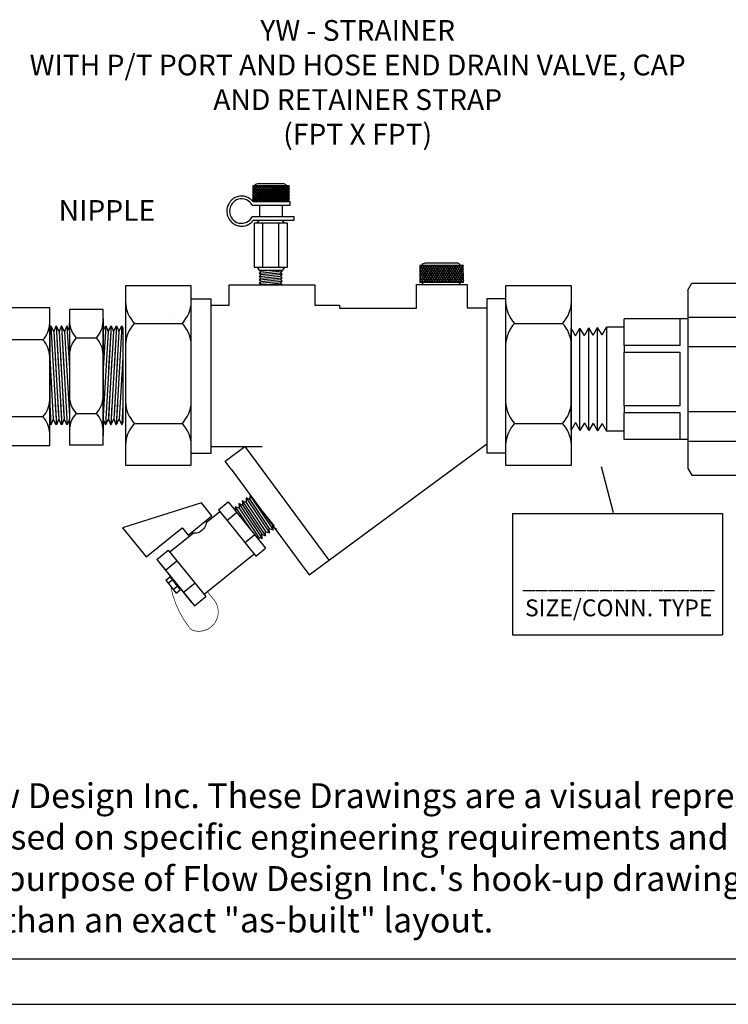
# Model space of a CAD drawing. Extents: x -0.5 to 14.5, y -0.5 to 11.1.
# Drawn here: x 7.7 to 10, y 3 to 6.2 of the extents above; entities that cross this region are included whole.
import ezdxf

# ---------------------------------------------------------------- set-up
doc = ezdxf.new("R2010")
doc.units = 0
doc.header["$MEASUREMENT"] = 0
doc.layers.get('0').update_dxf_attribs({"linetype": 'CONTINUOUS'})
doc.layers.add('AM_0', color=7, linetype='CONTINUOUS', lineweight=30)

# ---------------------------------------------------------------- blocks, each defined once
blk = doc.blocks.new('HN')
for p, q in [((0.4099, 0.3103), (0.4085, 0.3181)), ((0.2671, 0.2535), (0.3118, 0.2886)), ((0.4799, 0.0751), (0.3118, 0.2886)), ((0.4988, 0.1375), (0.3673, 0.2762)), ((0.3673, 0.2762), (0.3862, 0.2707)), ((0.3705, 0.2584), (0.3673, 0.2762)), ((0.5161, 0.1511), (0.3846, 0.2898)), ((0.3846, 0.2898), (0.4037, 0.2845)), ((0.3862, 0.2707), (0.3846, 0.2898)), ((0.4949, 0.1561), (0.3862, 0.2707)), ((0.5124, 0.1859), (0.4013, 0.303)), ((0.4013, 0.303), (0.4201, 0.2974)), ((0.4037, 0.2845), (0.4013, 0.303)), ((0.5124, 0.1699), (0.4037, 0.2845)), ((0.5284, 0.1655), (0.4186, 0.3051)), ((0.4201, 0.2974), (0.4186, 0.3051)), ((0.4471, 0.2689), (0.4201, 0.2974)), ((0.2744, 0.2443), (0.0442, 0.062)), ((0.4352, 0.04), (0.2671, 0.2535)), ((0.3162, 0.1912), (0.3609, 0.2263)), ((0.354, 0.2454), (0.344, 0.2475)), ((0.4831, 0.1252), (0.3516, 0.2638)), ((0.3516, 0.2638), (0.3705, 0.2584)), ((0.354, 0.2454), (0.3516, 0.2638)), ((0.4627, 0.1308), (0.354, 0.2454)), ((0.4792, 0.1438), (0.3705, 0.2584)), ((0.4657, 0.1115), (0.3796, 0.2022)), ((0.4792, 0.1438), (0.4831, 0.1252)), ((0.4988, 0.1375), (0.4792, 0.1438)), ((0.4949, 0.1561), (0.4988, 0.1375)), ((0.5161, 0.1511), (0.4949, 0.1561)), ((0.5124, 0.1699), (0.5161, 0.1511)), ((0.5284, 0.1655), (0.5124, 0.1699)), ((0.3966, 0.089), (0.4413, 0.1241)), ((0.4466, 0.1181), (0.4423, 0.1226)), ((0.4657, 0.1115), (0.4466, 0.1181)), ((0.4831, 0.1252), (0.4627, 0.1308)), ((0.4627, 0.1308), (0.4657, 0.1115)), ((-0.0154, 0.0299), (0.0371, 0.0711)), ((0.2051, -0.1424), (0.0371, 0.0711)), ((0.4281, 0.0491), (0.3642, -0.0015)), ((0.4352, 0.04), (0.4799, 0.0751)), ((0.1527, -0.1836), (-0.0154, 0.0299)), ((0.1404, -0.1682), (-0.003, 0.0139)), ((0.0337, -0.0324), (0.0861, 0.0088)), ((0.449, -0.042), (0.2594, -0.3677)), ((0.0226, -0.0644), (0.0415, -0.0496)), ((0.0693, -0.1237), (0.0226, -0.0644)), ((0.0362, -0.0817), (0.0551, -0.0669)), ((0.0881, -0.1089), (0.0415, -0.0496)), ((0.3063, -0.0473), (0.1979, -0.1331)), ((0.0586, -0.1101), (0.0774, -0.0952)), ((0.0693, -0.1237), (0.0881, -0.1089)), ((0.1141, -0.1346), (0.1665, -0.0933)), ((0.1527, -0.1836), (0.2051, -0.1424))]:
    blk.add_line(p, q)
at = {"const_width": 0.003}
blk.add_lwpolyline([(0.0598, 0.0742), (0.0374, 0.1015, 0.742585), (-0.1263, 0.0588, 0.1971), (-0.1172, 0.029, 0.119155), (0.047, -0.0952)], format="xyb", dxfattribs=at)
for points in [[(0.3192, -0.1034), (0.2924, -0.0696), (0.4021, 0.0172), (0.449, -0.042)], [(0.2594, -0.3677), (0.1538, -0.2343), (0.3192, -0.1034)]]:
    blk.add_lwpolyline(points)
blk.add_arc((0.3589, -0.0542), 0.053, 71.721, 185.0063)
blk = doc.blocks.new('A$C7115')
for p, q in [((0.1868, 0.2924), (0.0801, 0.2924)), ((0.0801, 0.2924), (0.0801, 0.2507)), ((0.0859, 0.2924), (0.0801, 0.2832)), ((0.0806, 0.2924), (0.0893, 0.2785)), ((0.0918, 0.2924), (0.083, 0.2785)), ((0.0865, 0.2924), (0.0952, 0.2785)), ((0.0977, 0.2924), (0.0889, 0.2785)), ((0.0924, 0.2924), (0.101, 0.2787)), ((0.1705, 0.2982), (0.0935, 0.2982)), ((0.1036, 0.2924), (0.0948, 0.2785)), ((0.0983, 0.2924), (0.107, 0.2785)), ((0.1095, 0.2924), (0.1008, 0.2785)), ((0.1042, 0.2924), (0.1129, 0.2785)), ((0.1154, 0.2924), (0.1067, 0.2785)), ((0.1101, 0.2924), (0.1189, 0.2785)), ((0.1213, 0.2924), (0.1126, 0.2785)), ((0.116, 0.2924), (0.1248, 0.2785)), ((0.1272, 0.2924), (0.1185, 0.2785)), ((0.1219, 0.2924), (0.1307, 0.2785)), ((0.1331, 0.2924), (0.1244, 0.2785)), ((0.1278, 0.2924), (0.1366, 0.2785)), ((0.139, 0.2924), (0.1303, 0.2785)), ((0.1337, 0.2924), (0.1425, 0.2785)), ((0.1449, 0.2924), (0.1362, 0.2785)), ((0.1396, 0.2924), (0.1484, 0.2785)), ((0.1508, 0.2924), (0.1421, 0.2785)), ((0.1455, 0.2924), (0.1543, 0.2785)), ((0.1568, 0.2924), (0.148, 0.2785)), ((0.1514, 0.2924), (0.1602, 0.2785)), ((0.1627, 0.2924), (0.1539, 0.2785)), ((0.1573, 0.2924), (0.1661, 0.2785)), ((0.1686, 0.2924), (0.1598, 0.2785)), ((0.1632, 0.2924), (0.172, 0.2785)), ((0.1745, 0.2924), (0.1658, 0.2787)), ((0.1691, 0.2924), (0.1779, 0.2785)), ((0.1804, 0.2924), (0.1716, 0.2785)), ((0.1751, 0.2924), (0.1838, 0.2785)), ((0.1863, 0.2924), (0.1775, 0.2785)), ((0.181, 0.2924), (0.1868, 0.2832)), ((0.1868, 0.2507), (0.1868, 0.2924)), ((0.0801, 0.2838), (0.0834, 0.2785)), ((0.083, 0.2785), (0.0801, 0.2738)), ((0.0801, 0.2744), (0.0863, 0.2645)), ((0.0801, 0.265), (0.089, 0.2507)), ((0.0861, 0.2645), (0.0801, 0.255)), ((0.0889, 0.2785), (0.0802, 0.2645)), ((0.092, 0.2645), (0.0833, 0.2507)), ((0.0834, 0.2785), (0.0922, 0.2645)), ((0.0948, 0.2785), (0.0861, 0.2645)), ((0.0863, 0.2645), (0.0949, 0.2507)), ((0.0979, 0.2645), (0.0892, 0.2507)), ((0.0893, 0.2785), (0.0981, 0.2645)), ((0.1008, 0.2785), (0.092, 0.2645)), ((0.0922, 0.2645), (0.1008, 0.2507)), ((0.1038, 0.2645), (0.0951, 0.2507)), ((0.0952, 0.2785), (0.1039, 0.2647)), ((0.1067, 0.2785), (0.0979, 0.2645)), ((0.0981, 0.2645), (0.1067, 0.2508)), ((0.1097, 0.2645), (0.101, 0.2507)), ((0.1011, 0.2785), (0.1099, 0.2645)), ((0.1126, 0.2785), (0.1038, 0.2645)), ((0.104, 0.2645), (0.1126, 0.2507)), ((0.107, 0.2785), (0.1158, 0.2645)), ((0.1156, 0.2645), (0.107, 0.2507)), ((0.1185, 0.2785), (0.1097, 0.2645)), ((0.1099, 0.2645), (0.1186, 0.2507)), ((0.1129, 0.2785), (0.1217, 0.2645)), ((0.1215, 0.2645), (0.1129, 0.2507)), ((0.1244, 0.2785), (0.1156, 0.2645)), ((0.1158, 0.2645), (0.1245, 0.2507)), ((0.1274, 0.2645), (0.1188, 0.2507)), ((0.1189, 0.2785), (0.1276, 0.2645)), ((0.1303, 0.2785), (0.1215, 0.2645)), ((0.1217, 0.2645), (0.1304, 0.2507)), ((0.1333, 0.2645), (0.1247, 0.2507)), ((0.1248, 0.2785), (0.1335, 0.2645)), ((0.1362, 0.2785), (0.1274, 0.2645)), ((0.1276, 0.2645), (0.1363, 0.2507)), ((0.1392, 0.2645), (0.1306, 0.2507)), ((0.1307, 0.2785), (0.1394, 0.2645)), ((0.1421, 0.2785), (0.1333, 0.2645)), ((0.1335, 0.2645), (0.1422, 0.2507)), ((0.1451, 0.2645), (0.1365, 0.2507)), ((0.1366, 0.2785), (0.1453, 0.2645)), ((0.148, 0.2785), (0.1392, 0.2645)), ((0.1394, 0.2645), (0.1481, 0.2507)), ((0.151, 0.2645), (0.1424, 0.2507)), ((0.1425, 0.2785), (0.1512, 0.2645)), ((0.1539, 0.2785), (0.1451, 0.2645)), ((0.1453, 0.2645), (0.154, 0.2507)), ((0.157, 0.2645), (0.1483, 0.2507)), ((0.1484, 0.2785), (0.1571, 0.2645)), ((0.1598, 0.2785), (0.151, 0.2645)), ((0.1512, 0.2645), (0.1599, 0.2507)), ((0.1629, 0.2645), (0.1542, 0.2507)), ((0.1543, 0.2785), (0.163, 0.2645)), ((0.1657, 0.2785), (0.157, 0.2645)), ((0.1571, 0.2645), (0.1658, 0.2507)), ((0.1688, 0.2645), (0.1601, 0.2508)), ((0.1602, 0.2785), (0.1689, 0.2645)), ((0.1716, 0.2785), (0.163, 0.2647)), ((0.163, 0.2645), (0.1717, 0.2507)), ((0.1747, 0.2645), (0.166, 0.2507)), ((0.1661, 0.2785), (0.1749, 0.2645)), ((0.1775, 0.2785), (0.1688, 0.2645)), ((0.1689, 0.2645), (0.1777, 0.2506)), ((0.1806, 0.2645), (0.1719, 0.2507)), ((0.172, 0.2785), (0.1808, 0.2645)), ((0.1834, 0.2785), (0.1747, 0.2645)), ((0.1749, 0.2645), (0.1835, 0.2507)), ((0.1868, 0.265), (0.1778, 0.2507)), ((0.1779, 0.2785), (0.1867, 0.2645)), ((0.1868, 0.2744), (0.1806, 0.2645)), ((0.1808, 0.2645), (0.1868, 0.255)), ((0.1868, 0.2838), (0.1834, 0.2785)), ((0.1838, 0.2785), (0.1868, 0.2738)), ((0.1867, 0.2645), (0.1868, 0.2644)), ((0.0777, 0.2359), (0.1898, 0.2359)), ((0.0801, 0.256), (0.0834, 0.2507)), ((0.0801, 0.2507), (0.1868, 0.2507)), ((0.1898, 0.2454), (0.0812, 0.2454)), ((0.0995, 0.2359), (0.0995, 0.2015)), ((0.1659, 0.2359), (0.1659, 0.2015)), ((0.1868, 0.256), (0.1835, 0.2507)), ((0.1898, 0.2359), (0.1898, 0.2454)), ((0.2016, 0.2015), (0.078, 0.2015)), ((0.0816, 0.1919), (0.2016, 0.1919)), ((0.1812, 0.1828), (0.0838, 0.1828)), ((0.0838, 0.1828), (0.0838, 0.0537)), ((0.0927, 0.1828), (0.0986, 0.1919)), ((0.0986, 0.1919), (0.1665, 0.1919)), ((0.1082, 0.1828), (0.1082, 0.0537)), ((0.1547, 0.1828), (0.1547, 0.0537)), ((0.1724, 0.1828), (0.1665, 0.1919)), ((0.1812, 0.0537), (0.1812, 0.1828)), ((0.2016, 0.1919), (0.2016, 0.2015)), ((0.0838, 0.0537), (0.1812, 0.0537)), ((0.0927, 0.0537), (0.0986, 0.0446)), ((0.0986, 0.0446), (0.1665, 0.0446)), ((0.0986, 0.0446), (0.1037, 0.0419)), ((0.0986, 0.0364), (0.166, 0.0428)), ((0.1037, 0.0419), (0.0986, 0.0364)), ((0.0986, 0.0364), (0.1037, 0.0318)), ((0.0986, 0.0263), (0.166, 0.0328)), ((0.1037, 0.0318), (0.0986, 0.0263)), ((0.1037, 0.0419), (0.1317, 0.0446)), ((0.1037, 0.0318), (0.1608, 0.0373)), ((0.166, 0.0428), (0.1608, 0.0373)), ((0.1608, 0.0373), (0.166, 0.0328)), ((0.166, 0.0328), (0.1608, 0.0273)), ((0.1626, 0.0446), (0.166, 0.0428)), ((0.1724, 0.0537), (0.1665, 0.0446)), ((0.0986, 0.0263), (0.1037, 0.0218)), ((0.0986, 0.0163), (0.166, 0.0227)), ((0.1037, 0.0218), (0.0986, 0.0163)), ((0.0986, 0.0163), (0.1037, 0.0118)), ((0.0986, 0.0062), (0.166, 0.0127)), ((0.1037, 0.0118), (0.0986, 0.0062)), ((0.0986, 0.0062), (0.102, 0.0032)), ((0.102, 0.0032), (0.1654, 0.0032)), ((0.1037, 0.0218), (0.1608, 0.0273)), ((0.1037, 0.0118), (0.1608, 0.0172)), ((0.119, 0.0032), (0.1608, 0.0072)), ((0.1608, 0.0273), (0.166, 0.0227)), ((0.166, 0.0227), (0.1608, 0.0172)), ((0.1608, 0.0172), (0.166, 0.0127)), ((0.166, 0.0127), (0.1608, 0.0072)), ((0.1608, 0.0072), (0.1654, 0.0032))]:
    blk.add_line(p, q)
for centre, start, end in [((0.0935, 0.2882), 90, 154.8727), ((0.1705, 0.2882), 25.1273, 90), ((0.0935, 0.255), 205.1273, 253.7977), ((0.1705, 0.255), 286.2023, 334.8727)]:
    blk.add_arc(centre, 0.01, start, end)
blk.add_ellipse((0.0468, 0.2184), major_axis=(0, 0.0361), ratio=0.978261, start_param=-1.063502, end_param=4.225108)
blk.add_open_spline([(0.0812, 0.2454), (0.0805, 0.2463), (0.0798, 0.2472), (0.0786, 0.2485), (0.0781, 0.249), (0.0767, 0.2504), (0.0758, 0.2513), (0.0727, 0.2539), (0.0705, 0.2555), (0.0671, 0.2574), (0.0661, 0.2579), (0.0617, 0.26), (0.0582, 0.2611), (0.0529, 0.2621), (0.0512, 0.2624), (0.0486, 0.2625), (0.0477, 0.2626), (0.0468, 0.2626), (0.04, 0.2626), (0.0323, 0.2608), (0.0221, 0.2549), (0.0189, 0.2524), (0.0155, 0.249), (0.0149, 0.2484), (0.0123, 0.2453), (0.0104, 0.2427), (0.0051, 0.2329), (0.0034, 0.2256), (0.0034, 0.2136), (0.0041, 0.2088), (0.0065, 0.2017), (0.0076, 0.1992), (0.0108, 0.1933), (0.0132, 0.19), (0.0171, 0.1861), (0.0181, 0.1851), (0.0212, 0.1825), (0.0233, 0.1811), (0.0303, 0.1771), (0.0356, 0.1754), (0.0427, 0.1743), (0.0448, 0.1741), (0.0537, 0.1741), (0.0613, 0.1759), (0.0715, 0.1818), (0.0748, 0.1843), (0.079, 0.1887), (0.0804, 0.1903), (0.0816, 0.1919)], degree=3, knots=[3.792553, 3.792553, 3.792553, 3.792553, 3.904042, 3.904042, 3.974112, 3.974112, 4.098692, 4.098692, 4.37379, 4.37379, 4.487992, 4.487992, 4.877292, 4.877292, 5.071943, 5.071943, 5.173146, 5.173146, 5.173146, 5.562446, 5.562446, 5.757097, 5.757097, 5.796033, 5.796033, 5.951747, 5.951747, 6.341047, 6.341047, 6.595389, 6.595389, 6.730347, 6.730347, 6.924997, 6.924997, 6.995067, 6.995067, 7.119647, 7.119647, 7.394745, 7.394745, 7.508947, 7.508947, 7.898248, 7.898248, 8.092898, 8.092898, 8.194101, 8.194101, 8.194101, 8.194101])
blk = doc.blocks.new('U Conn Union MPT')
blk.add_lwpolyline([(0.9725, -0.842), (0.3572, -0.842)])
at = {"layer": 'AM_0'}
for p, q in [((0.3227, 0.7822), (0.3572, 0.842)), ((0.3227, 0.7822), (0.3227, -0.7822)), ((0.9725, 0.842), (0.3572, 0.842)), ((1.007, 0.7822), (0.9725, 0.842)), ((1.007, 0.7822), (1.007, -0.7822)), ((0, -0.5975), (0, 0.5975)), ((0.3227, 0.5975), (0, 0.5975)), ((1.007, 0.5455), (0.3227, 0.5455)), ((1.007, 0.5296), (1.5671, 0.5296)), ((1.075, 0.2948), (1.075, 0.5284)), ((1.5671, 0.5296), (1.5671, 0.5284)), ((1.5671, 0.2948), (1.5671, 0.5284)), ((1.5671, 0.4563), (1.7224, 0.4563)), ((1.7224, 0.4563), (1.7224, -0.4563)), ((1.7608, 0.3879), (1.7224, 0.4563)), ((1.7608, 0.3879), (1.8, 0.4539)), ((1.8384, 0.3854), (1.8, 0.4539)), ((1.8, -0.4539), (1.8, 0.4539)), ((1.8384, 0.3854), (1.8776, 0.4514)), ((1.8776, -0.4514), (1.8776, 0.4514)), ((1.916, 0.383), (1.8776, 0.4514)), ((1.916, 0.383), (1.9552, 0.449)), ((1.9552, -0.449), (1.9552, 0.449)), ((1.9936, 0.3806), (1.9552, 0.449)), ((1.9936, 0.3806), (2.0328, 0.4466)), ((2.0328, -0.4466), (2.0328, 0.4466)), ((0.3227, 0.2827), (1.007, 0.2827)), ((1.075, 0.2948), (1.5671, 0.2948)), ((1.5671, 0.2948), (1.5671, 0.2336)), ((1.075, 0.2336), (1.5671, 0.2336)), ((1.075, -0.2336), (1.075, 0.2336)), ((1.5671, -0.2336), (1.5671, 0.2336)), ((1.075, -0.2336), (1.5671, -0.2336)), ((1.5671, -0.2336), (1.5671, -0.2948)), ((1.007, -0.2827), (0.3227, -0.2827)), ((1.075, -0.2948), (1.5671, -0.2948)), ((1.075, -0.5284), (1.075, -0.2948)), ((1.5671, -0.5284), (1.5671, -0.2948)), ((1.7608, -0.3879), (1.7224, -0.4563)), ((1.7608, -0.3879), (1.8, -0.4539)), ((1.8384, -0.3854), (1.8, -0.4539)), ((1.8384, -0.3854), (1.8776, -0.4514)), ((1.916, -0.383), (1.8776, -0.4514)), ((1.916, -0.383), (1.9552, -0.449)), ((1.9936, -0.3806), (1.9552, -0.449)), ((1.9936, -0.3806), (2.0328, -0.4466)), ((1.5671, -0.4563), (1.7224, -0.4563)), ((0, -0.5975), (0.3227, -0.5975)), ((0.3227, -0.5455), (1.007, -0.5455)), ((1.007, -0.5296), (1.5671, -0.5296)), ((1.5671, -0.5284), (1.5671, -0.5296)), ((0.3227, -0.7822), (0.3572, -0.842)), ((1.007, -0.7822), (0.9725, -0.842))]:
    blk.add_line(p, q, dxfattribs=at)
blk = doc.blocks.new('Note')
at = {"insert": (-2.7539, -0.2201), "char_height": 0.08, "width": 6.7152, "attachment_point": 7}
blk.add_mtext('{\\fArial|b1|i0|c0|p34;Note:\\fArial|b0|i0|c0|p34; Coil hook-up drawings are provided as a service by Flow Design Inc. These Drawings are a visual representation of our interpretation of possible coil configurations. They are not based on specific engineering requirements and Flow Design Inc. is not responsible for orders placed using unverified drawings. The purpose of Flow Design Inc.\'s hook-up drawings is to show a "plan view" of the components comprising the coil hook-up rather than an exact "as-built" layout.}', dxfattribs=at)
blk = doc.blocks.new('A$CA222')
for p, q in [((0.0745, 0.5008), (0.0745, 0.0011)), ((0.1993, 0.5008), (0.0745, 0.5008)), ((0.1993, 0.0011), (0.1993, 0.5008)), ((0.0051, 0.4407), (0.0018, 0.4327)), ((0.0051, 0.4407), (0.0261, 0.0744)), ((0.0164, 0.4192), (0.0051, 0.4407)), ((0.0251, 0.4407), (0.0164, 0.4192)), ((0.0251, 0.4407), (0.0218, 0.4327)), ((0.0251, 0.4407), (0.0218, 0.4327)), ((0.0251, 0.4407), (0.0462, 0.0744)), ((0.0364, 0.4192), (0.0251, 0.4407)), ((0.0342, 0.4233), (0.0251, 0.4407)), ((0.0251, 0.4407), (0.0342, 0.2821)), ((0.0364, 0.4192), (0.0251, 0.4407)), ((0.0452, 0.4407), (0.0364, 0.4192)), ((0.0452, 0.4407), (0.0419, 0.4327)), ((0.0452, 0.4407), (0.0662, 0.0744)), ((0.0452, 0.4407), (0.0543, 0.2821)), ((0.0543, 0.4233), (0.0452, 0.4407)), ((0.0564, 0.4192), (0.0452, 0.4407)), ((0.0652, 0.4407), (0.0564, 0.4192)), ((0.0743, 0.4233), (0.0652, 0.4407)), ((0.0652, 0.4407), (0.0743, 0.2821)), ((0.0743, 0.4233), (0.0743, 0.4517)), ((0.0745, 0.4664), (0.0745, 0.0355)), ((0.1993, 0.4664), (0.1993, 0.0355)), ((0.1995, 0.4233), (0.1995, 0.4517)), ((0.2086, 0.4407), (0.1995, 0.2821)), ((0.1995, 0.4233), (0.2086, 0.4407)), ((0.2286, 0.4407), (0.2076, 0.0744)), ((0.2086, 0.4407), (0.2174, 0.4192)), ((0.2174, 0.4192), (0.2286, 0.4407)), ((0.2195, 0.4233), (0.2286, 0.4407)), ((0.2286, 0.4407), (0.2195, 0.2821)), ((0.2487, 0.4407), (0.2276, 0.0744)), ((0.2286, 0.4407), (0.2319, 0.4327)), ((0.2286, 0.4407), (0.2374, 0.4192)), ((0.2374, 0.4192), (0.2487, 0.4407)), ((0.2374, 0.4192), (0.2487, 0.4407)), ((0.2487, 0.4407), (0.2395, 0.2821)), ((0.2395, 0.4233), (0.2487, 0.4407)), ((0.2687, 0.4407), (0.2476, 0.0744)), ((0.2487, 0.4407), (0.252, 0.4327)), ((0.2487, 0.4407), (0.2574, 0.4192)), ((0.2487, 0.4407), (0.252, 0.4327)), ((0.2574, 0.4192), (0.2687, 0.4407)), ((0.2687, 0.4407), (0.272, 0.4327)), ((0.0018, 0.4327), (0.0018, 0.0827)), ((0.0164, 0.4192), (0.0342, 0.1078)), ((0.0364, 0.4192), (0.0543, 0.1078)), ((0.0564, 0.4192), (0.0743, 0.1078)), ((0.0743, 0.4233), (0.0743, 0.0942)), ((0.1995, 0.4233), (0.1995, 0.0942)), ((0.2174, 0.4192), (0.1995, 0.1078)), ((0.2374, 0.4192), (0.2195, 0.1078)), ((0.2574, 0.4192), (0.2395, 0.1078)), ((0.272, 0.4327), (0.272, 0.0827)), ((0.0993, 0.3962), (0.1745, 0.3962)), ((0.0018, 0.3239), (0.0149, 0.0959)), ((0.0218, 0.3239), (0.0349, 0.0959)), ((0.0218, 0.3239), (0.0349, 0.0959)), ((0.0419, 0.3239), (0.055, 0.0959)), ((0.2319, 0.3239), (0.2188, 0.0959)), ((0.252, 0.3239), (0.2389, 0.0959)), ((0.252, 0.3239), (0.2389, 0.0959)), ((0.272, 0.3239), (0.2589, 0.0959)), ((0.0018, 0.1495), (0.0061, 0.0744)), ((0.0218, 0.1495), (0.0261, 0.0744)), ((0.0218, 0.1495), (0.0261, 0.0744)), ((0.0419, 0.1495), (0.0462, 0.0744)), ((0.2319, 0.1495), (0.2276, 0.0744)), ((0.252, 0.1495), (0.2476, 0.0744)), ((0.252, 0.1495), (0.2476, 0.0744)), ((0.272, 0.1495), (0.2677, 0.0744)), ((0.0993, 0.1172), (0.1745, 0.1172)), ((0.0061, 0.0744), (0.0018, 0.0827)), ((0.0149, 0.0959), (0.0061, 0.0744)), ((0.0261, 0.0744), (0.0149, 0.0959)), ((0.0261, 0.0744), (0.0218, 0.0827)), ((0.0261, 0.0744), (0.0218, 0.0827)), ((0.0349, 0.0959), (0.0261, 0.0744)), ((0.0349, 0.0959), (0.0261, 0.0744)), ((0.0342, 0.0942), (0.0261, 0.0744)), ((0.0462, 0.0744), (0.0349, 0.0959)), ((0.0462, 0.0744), (0.0419, 0.0827)), ((0.055, 0.0959), (0.0462, 0.0744)), ((0.0543, 0.0942), (0.0462, 0.0744)), ((0.0662, 0.0744), (0.055, 0.0959)), ((0.0743, 0.0942), (0.0662, 0.0744)), ((0.0743, 0.0942), (0.0743, 0.0573)), ((0.1995, 0.0942), (0.1995, 0.0573)), ((0.1995, 0.0942), (0.2076, 0.0744)), ((0.2076, 0.0744), (0.2188, 0.0959)), ((0.2188, 0.0959), (0.2276, 0.0744)), ((0.2195, 0.0942), (0.2276, 0.0744)), ((0.2276, 0.0744), (0.2389, 0.0959)), ((0.2276, 0.0744), (0.2319, 0.0827)), ((0.2389, 0.0959), (0.2476, 0.0744)), ((0.2389, 0.0959), (0.2476, 0.0744)), ((0.2395, 0.0942), (0.2476, 0.0744)), ((0.2476, 0.0744), (0.2589, 0.0959)), ((0.2476, 0.0744), (0.252, 0.0827)), ((0.2476, 0.0744), (0.252, 0.0827)), ((0.2589, 0.0959), (0.2677, 0.0744)), ((0.2677, 0.0744), (0.272, 0.0827)), ((0.0745, 0.0011), (0.1993, 0.0011))]:
    blk.add_line(p, q)
for centre, start, end in [((0.1697, 0.4604), 182.4459, 222.3628), ((0.1041, 0.4604), 317.6372, 357.5541), ((0.1697, 0.3319), 137.6372, 177.5541), ((0.1041, 0.3319), 2.4459, 42.3628), ((0.1697, 0.1814), 182.4459, 222.3628), ((0.1041, 0.1814), 317.6372, 357.5541), ((0.1697, 0.053), 137.6372, 177.5541), ((0.1041, 0.053), 2.4459, 42.3628)]:
    blk.add_arc(centre, 0.0953, start, end)
blk = doc.blocks.new('A$C9363')
for p, q in [((0.3809, 0.5959), (0.3809, 0.7797)), ((0.3809, 0.7797), (0.8805, 0.7797)), ((0.4969, 0.6208), (0.4969, 0.7549)), ((0.7759, 0.6208), (0.7759, 0.7549)), ((0.8805, 0.7797), (0.8805, 0.5959)), ((0.8805, 0.5959), (0.3809, 0.5959)), ((0.4134, 0.5471), (0.4134, 0.5959)), ((0.8441, 0.5471), (0.8441, 0.5959)), ((0.1907, 0.5006), (0.0069, 0.5006)), ((0.0069, 0.5006), (0.0069, 0.0009)), ((0.1907, 0.0009), (0.1907, 0.5006)), ((1.0681, 0.5006), (1.0681, 0.0009)), ((1.2518, 0.5006), (1.0681, 0.5006)), ((1.2518, 0.0009), (1.2518, 0.5006)), ((0.3453, 0.468), (0.1907, 0.468)), ((1.0668, 0.468), (0.9122, 0.468)), ((0.1659, 0.3845), (0.0317, 0.3845)), ((1.227, 0.3845), (1.0929, 0.3845)), ((0.1659, 0.1055), (0.0317, 0.1055)), ((1.227, 0.1055), (1.0929, 0.1055)), ((1.0668, 0.0373), (0.1907, 0.0373)), ((0.0069, 0.0009), (0.1907, 0.0009)), ((1.0681, 0.0009), (1.2518, 0.0009))]:
    blk.add_line(p, q)
for centre, radius, start, end in [((0.4327, 0.6845), 0.0953, 47.6372, 87.5541), ((0.5612, 0.6845), 0.0953, 92.4459, 132.3628), ((0.7117, 0.6845), 0.0953, 47.6372, 87.5541), ((0.8401, 0.6845), 0.0953, 92.4459, 132.3628), ((0.4327, 0.6912), 0.0953, 272.4459, 312.3628), ((0.5612, 0.6912), 0.0953, 227.6372, 267.5541), ((0.7117, 0.6912), 0.0953, 272.4459, 312.3628), ((0.8401, 0.6912), 0.0953, 227.6372, 267.5541), ((0.3334, 0.5471), 0.08, 278.5809, 360), ((0.9241, 0.5471), 0.08, 180, 261.4191), ((0.1022, 0.4487), 0.0953, 182.4459, 222.3628), ((0.0955, 0.4487), 0.0953, 317.6372, 357.5541), ((1.1633, 0.4487), 0.0953, 182.4459, 222.3628), ((1.1566, 0.4487), 0.0953, 317.6372, 357.5541), ((0.1022, 0.3203), 0.0953, 137.6372, 177.5541), ((0.0955, 0.3203), 0.0953, 2.4459, 42.3628), ((1.1633, 0.3203), 0.0953, 137.6372, 177.5541), ((1.1566, 0.3203), 0.0953, 2.4459, 42.3628), ((0.1022, 0.1698), 0.0953, 182.4459, 222.3628), ((0.0955, 0.1698), 0.0953, 317.6372, 357.5541), ((1.1633, 0.1698), 0.0953, 182.4459, 222.3628), ((1.1566, 0.1698), 0.0953, 317.6372, 357.5541), ((0.1022, 0.0413), 0.0953, 137.6372, 177.5541), ((0.0955, 0.0413), 0.0953, 2.4459, 42.3628), ((1.1633, 0.0413), 0.0953, 137.6372, 177.5541), ((1.1566, 0.0413), 0.0953, 2.4459, 42.3628)]:
    blk.add_arc(centre, radius, start, end)

msp = doc.modelspace()

# ---------------------------------------------------------------- linework, layer by layer
for p, q in [((9.141, 5.4232), (9.0013, 5.4222)), ((9.0013, 5.4222), (9.0017, 5.3676)), ((9.0089, 5.4222), (9.0014, 5.4101)), ((9.0019, 5.4222), (9.0135, 5.404)), ((9.0166, 5.4223), (9.0053, 5.404)), ((9.0096, 5.4223), (9.0213, 5.4041)), ((9.0244, 5.4224), (9.013, 5.404)), ((9.0174, 5.4223), (9.0288, 5.4044)), ((9.1197, 5.4306), (9.0188, 5.4299)), ((9.0321, 5.4224), (9.0208, 5.4041)), ((9.0251, 5.4224), (9.0367, 5.4042)), ((9.0398, 5.4225), (9.0285, 5.4041)), ((9.0329, 5.4224), (9.0445, 5.4043)), ((9.0476, 5.4225), (9.0362, 5.4042)), ((9.0406, 5.4225), (9.0522, 5.4043)), ((9.0553, 5.4226), (9.044, 5.4043)), ((9.0483, 5.4225), (9.0599, 5.4044)), ((9.063, 5.4227), (9.0517, 5.4043)), ((9.0561, 5.4226), (9.0677, 5.4044)), ((9.0708, 5.4227), (9.0594, 5.4044)), ((9.0638, 5.4227), (9.0754, 5.4045)), ((9.0785, 5.4228), (9.0672, 5.4044)), ((9.0715, 5.4227), (9.0832, 5.4045)), ((9.0863, 5.4228), (9.0749, 5.4045)), ((9.0793, 5.4228), (9.0909, 5.4046)), ((9.094, 5.4229), (9.0827, 5.4045)), ((9.087, 5.4228), (9.0986, 5.4047)), ((9.1017, 5.423), (9.0904, 5.4046)), ((9.0948, 5.4229), (9.1064, 5.4047)), ((9.1095, 5.423), (9.0981, 5.4047)), ((9.1025, 5.423), (9.1141, 5.4048)), ((9.1172, 5.4231), (9.1059, 5.4047)), ((9.1102, 5.423), (9.1218, 5.4048)), ((9.1249, 5.4231), (9.1138, 5.405)), ((9.118, 5.4231), (9.1296, 5.4049)), ((9.1327, 5.4232), (9.1213, 5.4048)), ((9.1257, 5.4231), (9.1373, 5.405)), ((9.1404, 5.4232), (9.1291, 5.4049)), ((9.1334, 5.4232), (9.1411, 5.4112)), ((9.1415, 5.3687), (9.141, 5.4232)), ((9.0014, 5.4109), (9.0058, 5.404)), ((9.0053, 5.404), (9.0015, 5.3978)), ((9.0015, 5.3986), (9.0097, 5.3857)), ((9.0016, 5.3862), (9.0134, 5.3677)), ((9.013, 5.404), (9.0017, 5.3857)), ((9.0094, 5.3857), (9.0017, 5.3732)), ((9.0058, 5.404), (9.0174, 5.3858)), ((9.0172, 5.3858), (9.0059, 5.3676)), ((9.0208, 5.4041), (9.0094, 5.3857)), ((9.0097, 5.3857), (9.0211, 5.3678)), ((9.0135, 5.404), (9.0251, 5.3858)), ((9.0249, 5.3858), (9.0137, 5.3677)), ((9.0285, 5.4041), (9.0172, 5.3858)), ((9.0174, 5.3858), (9.0289, 5.3678)), ((9.0213, 5.4041), (9.0327, 5.3862)), ((9.0326, 5.3859), (9.0214, 5.3678)), ((9.0362, 5.4042), (9.0249, 5.3858)), ((9.0251, 5.3858), (9.0366, 5.3679)), ((9.029, 5.4041), (9.0406, 5.386)), ((9.0404, 5.386), (9.0292, 5.3678)), ((9.044, 5.4043), (9.0326, 5.3859)), ((9.0329, 5.3859), (9.0444, 5.3679)), ((9.0367, 5.4042), (9.0483, 5.386)), ((9.0481, 5.386), (9.0369, 5.3679)), ((9.0517, 5.4043), (9.0404, 5.386)), ((9.0406, 5.386), (9.0521, 5.368)), ((9.0445, 5.4043), (9.0561, 5.3861)), ((9.0558, 5.3861), (9.0446, 5.3679)), ((9.0594, 5.4044), (9.0481, 5.386)), ((9.0483, 5.386), (9.0598, 5.368)), ((9.0522, 5.4043), (9.0638, 5.3861)), ((9.0636, 5.3861), (9.0524, 5.368)), ((9.0672, 5.4044), (9.0558, 5.3861)), ((9.0561, 5.3861), (9.0676, 5.3681)), ((9.0599, 5.4044), (9.0716, 5.3862)), ((9.0713, 5.3862), (9.0601, 5.3681)), ((9.0749, 5.4045), (9.0636, 5.3861)), ((9.0638, 5.3861), (9.0753, 5.3682)), ((9.0677, 5.4044), (9.0793, 5.3863)), ((9.0791, 5.3863), (9.0678, 5.3681)), ((9.0827, 5.4045), (9.0713, 5.3862)), ((9.0716, 5.3862), (9.083, 5.3682)), ((9.0754, 5.4045), (9.087, 5.3863)), ((9.0868, 5.3863), (9.0756, 5.3682)), ((9.0904, 5.4046), (9.0791, 5.3863)), ((9.0793, 5.3863), (9.0908, 5.3683)), ((9.0832, 5.4045), (9.0948, 5.3864)), ((9.0945, 5.3864), (9.0833, 5.3682)), ((9.0981, 5.4047), (9.0868, 5.3863)), ((9.087, 5.3863), (9.0985, 5.3683)), ((9.0909, 5.4046), (9.1025, 5.3864)), ((9.1023, 5.3864), (9.0911, 5.3683)), ((9.1059, 5.4047), (9.0945, 5.3864)), ((9.0948, 5.3864), (9.1063, 5.3684)), ((9.0986, 5.4047), (9.1102, 5.3865)), ((9.11, 5.3865), (9.0988, 5.3683)), ((9.1136, 5.4048), (9.1023, 5.3864)), ((9.1025, 5.3864), (9.114, 5.3685)), ((9.1064, 5.4047), (9.118, 5.3866)), ((9.1177, 5.3865), (9.1066, 5.3685)), ((9.1213, 5.4048), (9.1102, 5.3867)), ((9.1102, 5.3865), (9.1217, 5.3685)), ((9.1141, 5.4048), (9.1257, 5.3866)), ((9.1255, 5.3866), (9.1143, 5.3685)), ((9.1291, 5.4049), (9.1177, 5.3865)), ((9.118, 5.3866), (9.1296, 5.3684)), ((9.1218, 5.4048), (9.1335, 5.3867)), ((9.1332, 5.3867), (9.122, 5.3685)), ((9.1368, 5.405), (9.1255, 5.3866)), ((9.1257, 5.3866), (9.1372, 5.3686)), ((9.1296, 5.4049), (9.1412, 5.3867)), ((9.1413, 5.3873), (9.1297, 5.3686)), ((9.1412, 5.3996), (9.1332, 5.3867)), ((9.1335, 5.3867), (9.1414, 5.3742)), ((9.1411, 5.4119), (9.1368, 5.405)), ((9.1373, 5.405), (9.1412, 5.3988)), ((9.1412, 5.3867), (9.1413, 5.3865)), ((8.0533, 5.3572), (8.0533, 4.7807)), ((8.2653, 5.3572), (8.0533, 5.3572)), ((8.2653, 4.7807), (8.2653, 5.3572)), ((8.3873, 5.3609), (8.6635, 5.3609)), ((8.3873, 5.2953), (8.3873, 5.3609)), ((8.6635, 5.3609), (8.6635, 5.2953)), ((8.9903, 5.3615), (9.1533, 5.3615)), ((8.9903, 5.2856), (8.9903, 5.3615)), ((9.0016, 5.3744), (9.006, 5.3676)), ((9.0017, 5.3676), (9.1415, 5.3687)), ((9.1414, 5.3755), (9.1372, 5.3686)), ((9.1533, 5.3615), (9.1533, 5.2862)), ((9.2776, 5.3572), (9.2776, 4.7807)), ((9.4897, 5.3572), (9.2776, 5.3572)), ((9.4897, 4.7807), (9.4897, 5.3572)), ((8.2667, 5.3152), (8.3293, 5.3152)), ((8.3293, 4.8183), (8.3293, 5.3152)), ((8.3293, 5.2953), (8.3873, 5.2953)), ((8.6635, 5.2953), (8.7426, 5.2953)), ((8.7426, 5.2953), (8.7426, 5.2856)), ((9.2169, 5.3152), (9.2169, 4.8183)), ((9.2794, 5.3152), (9.2169, 5.3152)), ((8.7426, 5.2856), (8.9903, 5.2856)), ((9.1533, 5.2862), (9.2166, 5.2862)), ((8.0819, 5.2365), (8.2367, 5.2365)), ((8.2039, 5.248), (8.2038, 5.248)), ((9.3063, 5.2365), (9.4611, 5.2365)), ((8.0819, 4.9146), (8.2367, 4.9146)), ((9.3063, 4.9146), (9.4611, 4.9146)), ((8.6446, 4.4274), (9.2166, 4.8491)), ((8.2667, 4.8183), (8.3293, 4.8183)), ((8.3293, 4.8402), (8.4933, 4.8402)), ((8.3746, 4.7936), (8.4382, 4.8406)), ((8.4382, 4.8406), (8.7082, 4.4743)), ((9.2794, 4.8183), (9.2169, 4.8183)), ((8.394, 4.7673), (8.3746, 4.7936)), ((8.0533, 4.7807), (8.2653, 4.7807)), ((8.394, 4.7673), (8.6193, 4.4616)), ((9.2776, 4.7807), (9.4897, 4.7807)), ((9.6243, 4.6268), (9.5861, 4.7748)), ((9.2995, 4.6248), (9.9762, 4.6248)), ((9.2995, 4.6248), (9.2995, 4.2344)), ((9.9762, 4.6248), (9.9762, 4.2344)), ((8.6193, 4.4616), (8.6446, 4.4274)), ((9.2995, 4.2344), (9.9762, 4.2344)), ((3.8586, 3.1917), (14.348, 3.1917)), ((3.7197, 3.0455), (14.5167, 3.0455))]:
    msp.add_line(p, q)
for centre, radius, start, end in [((9.0189, 5.4168), 0.0131, 90.4343, 155.307), ((9.1198, 5.4175), 0.0131, 25.5616, 90.4343), ((9.0192, 5.3733), 0.0131, 205.5616, 254.2319), ((9.1201, 5.3741), 0.0131, 286.6366, 335.307), ((8.1632, 5.3106), 0.11, 182.4459, 222.3628), ((8.1554, 5.3106), 0.11, 317.6372, 357.5541), ((9.3875, 5.3106), 0.11, 182.4459, 222.3628), ((9.3798, 5.3106), 0.11, 317.6372, 357.5541), ((8.1632, 5.1624), 0.11, 137.6372, 177.5541), ((8.1554, 5.1624), 0.11, 2.4459, 42.3628), ((9.3875, 5.1624), 0.11, 137.6372, 177.5541), ((9.3798, 5.1624), 0.11, 2.4459, 42.3628), ((8.1632, 4.9888), 0.11, 182.4459, 222.3628), ((8.1554, 4.9888), 0.11, 317.6372, 357.5541), ((9.3875, 4.9888), 0.11, 182.4459, 222.3628), ((9.3798, 4.9888), 0.11, 317.6372, 357.5541), ((8.1632, 4.8405), 0.11, 137.6372, 177.5541), ((8.1554, 4.8405), 0.11, 2.4459, 42.3628), ((9.3875, 4.8405), 0.11, 137.6372, 177.5541), ((9.3798, 4.8405), 0.11, 2.4459, 42.3628)]:
    msp.add_arc(centre, radius, start, end)

# ---------------------------------------------------------------- block references
for name, p, xscale, yscale, zscale in [('A$C7115', (8.3762, 5.3585), 1.095581783723357, 1.095581783723358, 1.095581783723358), ('A$C9363', (6.6994, 4.8423), 0.8868866650582855, 0.8868866650582856, 0.8868866650582855), ('U Conn Union MPT', (10.2339, 5.0568), -0.3667311574902605, 0.3667311574902623, 0.366731157490262), ('A$CA222', (7.8082, 4.8449), 0.8704674155994718, 0.8704674155994718, 0.8704674155994717)]:
    msp.add_blockref(name, p, dxfattribs=dict(xscale=xscale, yscale=yscale, zscale=zscale))
at = {"xscale": -0.7062256119473392, "yscale": 0.7062256119473385, "zscale": 0.7062256119473388, "rotation": 257.291674025682}
msp.add_blockref('HN', (8.2574, 4.343), dxfattribs=at)
msp.add_blockref('Note', (7.3282, 3.4968))

# ---------------------------------------------------------------- texts
for s, insert, char_height, width, attachment_point in [('{\\fArial|b0|i0|c0|p34;YW - STRAINER \\PWITH P/T PORT AND HOSE END DRAIN VALVE, CAP AND RETAINER STRAP\\P(FPT X FPT)}', (8.8011, 6.2124), 0.06677, 2.180852, 2), ('{\\fArial|b0|i0|c0|p34;NIPPLE}', (7.9937, 5.6332), 0.06677, 0.581677, 2), ('{\\fArial|b0|i0|c0|p34;_______________\\PSIZE/CONN. TYPE}', (9.6415, 4.3663), 0.054251, 0.678717, 5)]:
    msp.add_mtext(s, dxfattribs=dict(insert=insert, char_height=char_height, width=width, attachment_point=attachment_point))

doc.saveas('drawing.dxf')
